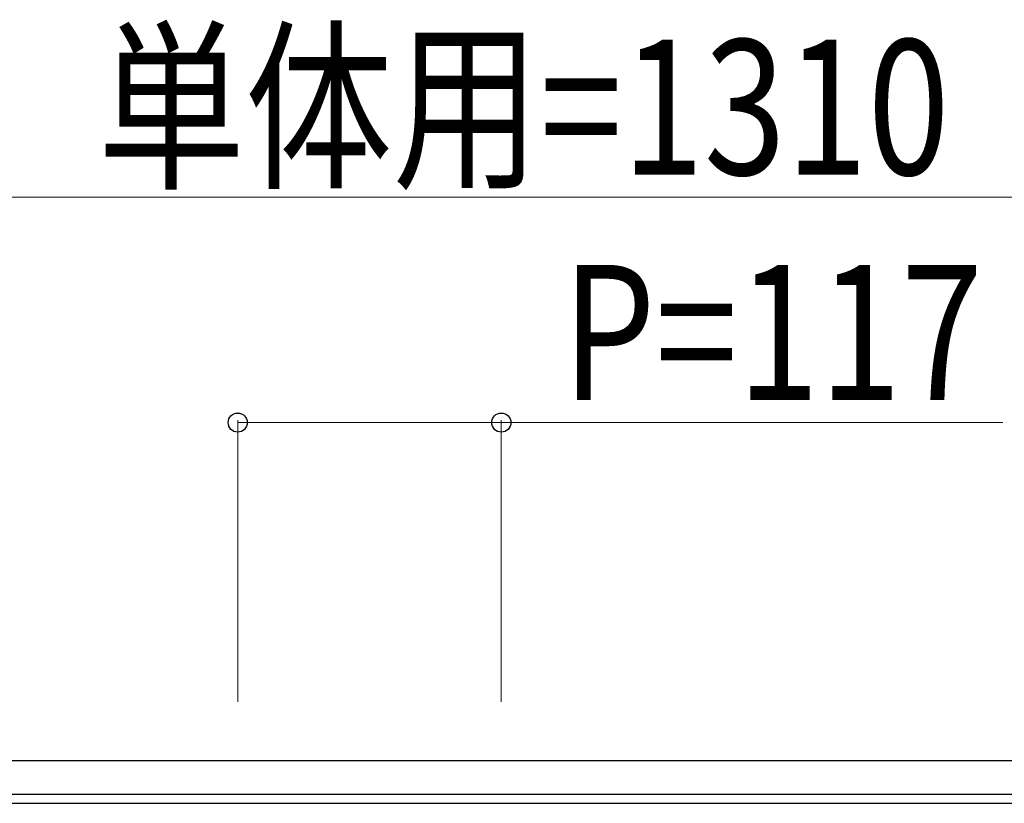
# Model space of a CAD drawing. Units: millimetres. Extents: x 250 to 8280, y 75 to 5795.
# Drawn here: x 1656 to 2094, y 2824 to 3172 of the extents above; entities that cross this region are included whole.
import ezdxf

# ---------------------------------------------------------------- set-up
doc = ezdxf.new("R2010")
doc.units = ezdxf.units.MM
doc.layers.add('YKK_A1', color=4, linetype='Continuous', lineweight=30)
doc.layers.add('YKK_D', color=6, linetype='Continuous', lineweight=13)
doc.styles.add('text-b', font='extslim2.shx', dxfattribs={"width": 0.8, "bigfont": 'extfont2.shx'})

msp = doc.modelspace()

# ---------------------------------------------------------------- linework, layer by layer
at = {"layer": 'YKK_A1', "linetype": 'Continuous', "ltscale": 0.5}
for p, q in [((1215.27, 2842.93), (2525.27, 2842.93)), ((1215.27, 2827.93), (2525.27, 2827.93)), ((1320.27, 2823.93), (2420.27, 2823.93))]:
    msp.add_line(p, q, dxfattribs=at)
at = {"layer": 'YKK_D'}
for p, q in [((1215.27, 3092.93), (2525.27, 3092.93)), ((1753.27, 2868.93), (1753.27, 2993.93)), ((1870.27, 2868.93), (1870.27, 2993.93)), ((1753.27, 2992.93), (1870.27, 2992.93)), ((1870.27, 2992.93), (2092.87, 2992.93))]:
    msp.add_line(p, q, dxfattribs=at)
at = {"layer": 'YKK_D', "linetype": 'ByBlock', "lineweight": -2}
for centre in [(1753.27, 2992.93), (1870.27, 2992.93)]:
    msp.add_circle(centre, 4.25, dxfattribs=at)

# ---------------------------------------------------------------- texts
at = {"layer": 'YKK_D', "style": 'text-b', "width": 0.8}
for s, p in [('単体用=1310', (1691.07, 3102.93)), ('P=117', (1897.27, 3002.93))]:
    msp.add_text(s, height=60, dxfattribs=at).set_placement(p)

doc.saveas('drawing.dxf')
